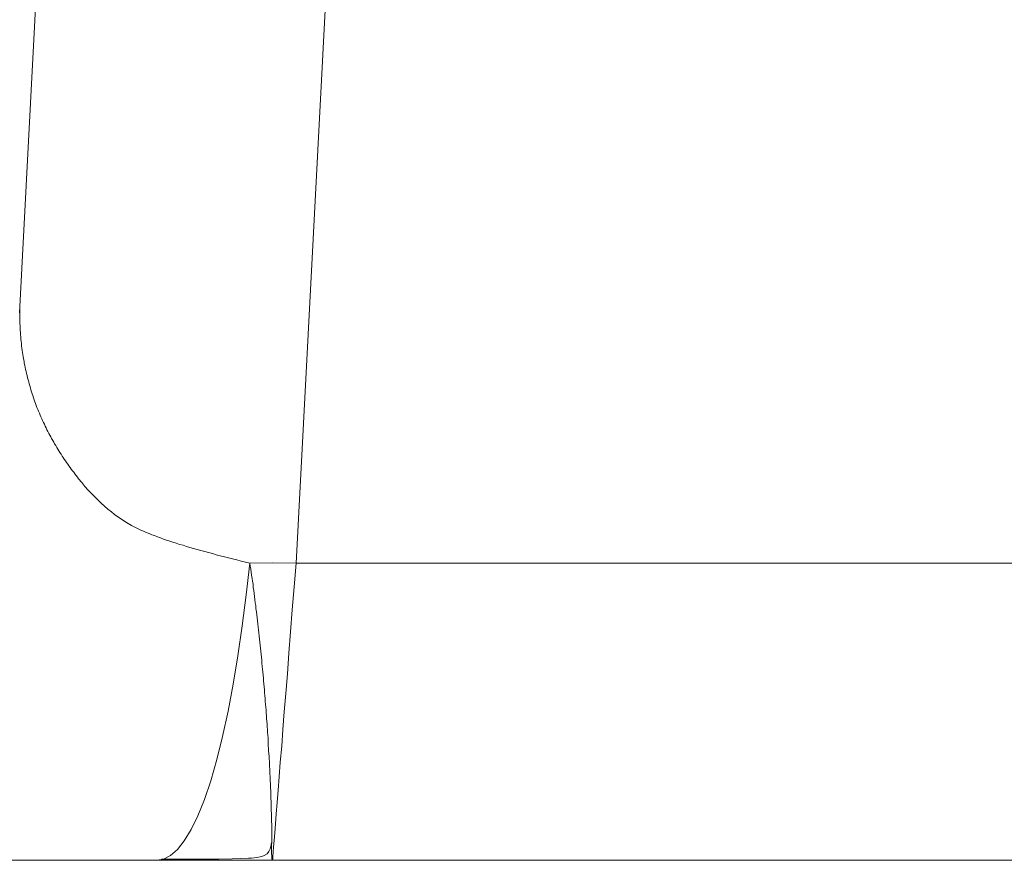
# Model space of a CAD drawing. Units: millimetres. Extents: x -39 to 249, y 47 to 250.
# Drawn here: x 55 to 55, y 89 to 90 of the extents above; entities that cross this region are included whole.
import ezdxf

# ---------------------------------------------------------------- set-up
doc = ezdxf.new("R2010")
doc.units = ezdxf.units.MM
doc.header["$MEASUREMENT"] = 0
doc.layers.add('レイヤー 2', color=7, linetype='Continuous', lineweight=0)

msp = doc.modelspace()

# ---------------------------------------------------------------- linework, layer by layer
at = {"layer": 'レイヤー 2', "color": 18, "lineweight": 9}
for points, knots in [([(55.16227, 89.41128), (55.16227, 89.41128), (55.22045, 90.52041), (55.22045, 90.52041), (55.22045, 90.52041), (55.27858, 91.62958), (55.27858, 91.62958)], [0, 0, 0, 0, 1, 1, 1, 2, 2, 2, 2]), ([(55.09743, 89.47379), (55.09743, 89.47379), (55.09743, 89.47323), (55.09743, 89.47323), (55.09743, 89.47323), (55.0974, 89.47266), (55.0974, 89.47266), (55.0974, 89.47266), (55.09736, 89.4721), (55.09736, 89.4721), (55.09736, 89.4721), (55.09733, 89.47153), (55.09733, 89.47153), (55.09733, 89.47153), (55.09733, 89.47097), (55.09733, 89.47097), (55.09733, 89.47097), (55.09733, 89.4704), (55.09733, 89.4704), (55.09733, 89.4704), (55.09733, 89.46987), (55.09733, 89.46987), (55.09733, 89.46987), (55.09733, 89.46931), (55.09733, 89.46931), (55.09733, 89.46931), (55.09733, 89.46878), (55.09733, 89.46878), (55.09733, 89.46878), (55.09736, 89.46822), (55.09736, 89.46822), (55.09736, 89.46822), (55.09736, 89.46769), (55.09736, 89.46769), (55.09736, 89.46769), (55.0974, 89.46712), (55.0974, 89.46712), (55.0974, 89.46712), (55.09743, 89.46663), (55.09743, 89.46663), (55.09743, 89.46663), (55.09743, 89.46606), (55.09743, 89.46606), (55.09743, 89.46606), (55.0975, 89.46554), (55.0975, 89.46554), (55.0975, 89.46554), (55.0975, 89.46501), (55.0975, 89.46501), (55.0975, 89.46501), (55.09754, 89.46451), (55.09754, 89.46451), (55.09754, 89.46451), (55.09757, 89.46395), (55.09757, 89.46395), (55.09757, 89.46395), (55.09764, 89.46345), (55.09764, 89.46345), (55.09764, 89.46345), (55.09768, 89.46293), (55.09768, 89.46293), (55.09768, 89.46293), (55.09775, 89.46236), (55.09775, 89.46236), (55.09775, 89.46236), (55.09782, 89.46187), (55.09782, 89.46187), (55.09782, 89.46187), (55.09789, 89.46134), (55.09789, 89.46134), (55.09789, 89.46134), (55.09796, 89.46084), (55.09796, 89.46084), (55.09796, 89.46084), (55.09803, 89.46035), (55.09803, 89.46035), (55.09803, 89.46035), (55.09814, 89.45986), (55.09814, 89.45986), (55.09814, 89.45986), (55.09821, 89.45933), (55.09821, 89.45933), (55.09821, 89.45933), (55.09831, 89.45883), (55.09831, 89.45883), (55.09831, 89.45883), (55.09838, 89.45834), (55.09838, 89.45834), (55.09838, 89.45834), (55.09849, 89.45781), (55.09849, 89.45781), (55.09849, 89.45781), (55.0986, 89.45735), (55.0986, 89.45735), (55.0986, 89.45735), (55.09867, 89.45686), (55.09867, 89.45686), (55.09867, 89.45686), (55.09881, 89.45636), (55.09881, 89.45636), (55.09881, 89.45636), (55.09888, 89.45587), (55.09888, 89.45587), (55.09888, 89.45587), (55.09902, 89.45541), (55.09902, 89.45541), (55.09902, 89.45541), (55.09916, 89.45492), (55.09916, 89.45492), (55.09916, 89.45492), (55.09927, 89.45442), (55.09927, 89.45442), (55.09927, 89.45442), (55.09941, 89.45393), (55.09941, 89.45393), (55.09941, 89.45393), (55.09951, 89.45347), (55.09951, 89.45347), (55.09951, 89.45347), (55.09966, 89.45301), (55.09966, 89.45301), (55.09966, 89.45301), (55.0998, 89.45252), (55.0998, 89.45252), (55.0998, 89.45252), (55.09994, 89.45206), (55.09994, 89.45206), (55.09994, 89.45206), (55.10008, 89.45157), (55.10008, 89.45157), (55.10008, 89.45157), (55.10022, 89.45111), (55.10022, 89.45111), (55.10022, 89.45111), (55.10039, 89.45069), (55.10039, 89.45069), (55.10039, 89.45069), (55.10054, 89.45019), (55.10054, 89.45019), (55.10054, 89.45019), (55.10071, 89.44973), (55.10071, 89.44973), (55.10071, 89.44973), (55.10085, 89.44927), (55.10085, 89.44927), (55.10085, 89.44927), (55.10099, 89.44881), (55.10099, 89.44881), (55.10099, 89.44881), (55.10117, 89.44839), (55.10117, 89.44839), (55.10117, 89.44839), (55.10135, 89.44793), (55.10135, 89.44793), (55.10135, 89.44793), (55.10156, 89.44747), (55.10156, 89.44747), (55.10156, 89.44747), (55.10174, 89.44701), (55.10174, 89.44701), (55.10174, 89.44701), (55.10191, 89.44656), (55.10191, 89.44656), (55.10191, 89.44656), (55.10209, 89.44613), (55.10209, 89.44613), (55.10209, 89.44613), (55.10226, 89.44571), (55.10226, 89.44571), (55.10226, 89.44571), (55.10248, 89.44525), (55.10248, 89.44525), (55.10248, 89.44525), (55.10269, 89.44483), (55.10269, 89.44483), (55.10269, 89.44483), (55.10286, 89.4444), (55.10286, 89.4444), (55.10286, 89.4444), (55.10311, 89.44398), (55.10311, 89.44398), (55.10311, 89.44398), (55.10329, 89.44352), (55.10329, 89.44352), (55.10329, 89.44352), (55.1035, 89.4431), (55.1035, 89.4431), (55.1035, 89.4431), (55.10371, 89.44268), (55.10371, 89.44268), (55.10371, 89.44268), (55.10392, 89.44225), (55.10392, 89.44225), (55.10392, 89.44225), (55.10417, 89.44179), (55.10417, 89.44179), (55.10417, 89.44179), (55.10435, 89.44141), (55.10435, 89.44141), (55.10435, 89.44141), (55.10459, 89.44098), (55.10459, 89.44098), (55.10459, 89.44098), (55.1048, 89.44059), (55.1048, 89.44059), (55.1048, 89.44059), (55.10509, 89.44017), (55.10509, 89.44017), (55.10509, 89.44017), (55.1053, 89.43975), (55.1053, 89.43975), (55.1053, 89.43975), (55.10551, 89.43936), (55.10551, 89.43936), (55.10551, 89.43936), (55.10576, 89.43894), (55.10576, 89.43894), (55.10576, 89.43894), (55.10601, 89.43851), (55.10601, 89.43851), (55.10601, 89.43851), (55.10625, 89.43812), (55.10625, 89.43812), (55.10625, 89.43812), (55.10653, 89.4377), (55.10653, 89.4377), (55.10653, 89.4377), (55.10674, 89.43731), (55.10674, 89.43731), (55.10674, 89.43731), (55.10703, 89.43693), (55.10703, 89.43693), (55.10703, 89.43693), (55.10727, 89.4365), (55.10727, 89.4365), (55.10727, 89.4365), (55.10752, 89.43611), (55.10752, 89.43611), (55.10752, 89.43611), (55.10777, 89.43573), (55.10777, 89.43573), (55.10777, 89.43573), (55.10805, 89.43534), (55.10805, 89.43534), (55.10805, 89.43534), (55.10833, 89.43495), (55.10833, 89.43495), (55.10833, 89.43495), (55.10861, 89.43456), (55.10861, 89.43456), (55.10861, 89.43456), (55.10886, 89.43417), (55.10886, 89.43417), (55.10886, 89.43417), (55.10914, 89.43382), (55.10914, 89.43382), (55.10914, 89.43382), (55.10943, 89.4334), (55.10943, 89.4334), (55.10943, 89.4334), (55.10971, 89.43301), (55.10971, 89.43301), (55.10971, 89.43301), (55.11003, 89.43266), (55.11003, 89.43266), (55.11003, 89.43266), (55.11027, 89.43227), (55.11027, 89.43227), (55.11027, 89.43227), (55.11055, 89.43188), (55.11055, 89.43188), (55.11055, 89.43188), (55.11087, 89.43153), (55.11087, 89.43153), (55.11087, 89.43153), (55.11115, 89.43114), (55.11115, 89.43114), (55.11115, 89.43114), (55.1119, 89.43029), (55.1119, 89.43029), (55.1119, 89.43029), (55.11264, 89.42934), (55.11264, 89.42934), (55.11264, 89.42934), (55.11341, 89.42849), (55.11341, 89.42849), (55.11341, 89.42849), (55.11415, 89.42772), (55.11415, 89.42772), (55.11415, 89.42772), (55.11489, 89.42694), (55.11489, 89.42694), (55.11489, 89.42694), (55.11571, 89.42613), (55.11571, 89.42613), (55.11571, 89.42613), (55.11648, 89.42542), (55.11648, 89.42542), (55.11648, 89.42542), (55.11726, 89.42468), (55.11726, 89.42468), (55.11726, 89.42468), (55.11803, 89.42401), (55.11803, 89.42401), (55.11803, 89.42401), (55.11885, 89.42341), (55.11885, 89.42341), (55.11885, 89.42341), (55.11959, 89.42278), (55.11959, 89.42278), (55.11959, 89.42278), (55.1204, 89.42221), (55.1204, 89.42221), (55.1204, 89.42221), (55.12121, 89.42165), (55.12121, 89.42165), (55.12121, 89.42165), (55.12202, 89.42112), (55.12202, 89.42112), (55.12202, 89.42112), (55.12276, 89.42066), (55.12276, 89.42066), (55.12276, 89.42066), (55.12361, 89.42017), (55.12361, 89.42017), (55.12361, 89.42017), (55.12438, 89.41978), (55.12438, 89.41978), (55.12438, 89.41978), (55.12516, 89.41936), (55.12516, 89.41936), (55.12516, 89.41936), (55.12579, 89.41907), (55.12579, 89.41907), (55.12579, 89.41907), (55.12639, 89.41883), (55.12639, 89.41883), (55.12639, 89.41883), (55.12706, 89.41855), (55.12706, 89.41855), (55.12706, 89.41855), (55.1277, 89.41826), (55.1277, 89.41826), (55.1277, 89.41826), (55.12833, 89.41798), (55.12833, 89.41798), (55.12833, 89.41798), (55.12901, 89.41777), (55.12901, 89.41777), (55.12901, 89.41777), (55.12968, 89.41749), (55.12968, 89.41749), (55.12968, 89.41749), (55.13042, 89.41724), (55.13042, 89.41724), (55.13042, 89.41724), (55.13112, 89.41696), (55.13112, 89.41696), (55.13112, 89.41696), (55.13179, 89.41671), (55.13179, 89.41671), (55.13179, 89.41671), (55.1326, 89.41647), (55.1326, 89.41647), (55.1326, 89.41647), (55.13331, 89.41622), (55.13331, 89.41622), (55.13331, 89.41622), (55.13409, 89.41597), (55.13409, 89.41597), (55.13409, 89.41597), (55.1349, 89.41572), (55.1349, 89.41572), (55.1349, 89.41572), (55.13571, 89.41551), (55.13571, 89.41551), (55.13571, 89.41551), (55.13648, 89.41523), (55.13648, 89.41523), (55.13648, 89.41523), (55.13733, 89.41498), (55.13733, 89.41498), (55.13733, 89.41498), (55.13814, 89.41474), (55.13814, 89.41474), (55.13814, 89.41474), (55.13902, 89.41449), (55.13902, 89.41449), (55.13902, 89.41449), (55.13987, 89.41428), (55.13987, 89.41428), (55.13987, 89.41428), (55.14079, 89.41403), (55.14079, 89.41403), (55.14079, 89.41403), (55.14167, 89.41378), (55.14167, 89.41378), (55.14167, 89.41378), (55.14259, 89.41354), (55.14259, 89.41354), (55.14259, 89.41354), (55.1435, 89.41329), (55.1435, 89.41329), (55.1435, 89.41329), (55.14446, 89.41304), (55.14446, 89.41304), (55.14446, 89.41304), (55.14541, 89.4128), (55.14541, 89.4128), (55.14541, 89.4128), (55.14636, 89.41259), (55.14636, 89.41259), (55.14636, 89.41259), (55.14735, 89.4123), (55.14735, 89.4123), (55.14735, 89.4123), (55.14837, 89.41205), (55.14837, 89.41205), (55.14837, 89.41205), (55.14933, 89.41181), (55.14933, 89.41181), (55.14933, 89.41181), (55.15038, 89.41156), (55.15038, 89.41156), (55.15038, 89.41156), (55.15141, 89.41128), (55.15141, 89.41128)], [0, 0, 0, 0, 1, 1, 1, 2, 2, 2, 3, 3, 3, 4, 4, 4, 5, 5, 5, 6, 6, 6, 7, 7, 7, 8, 8, 8, 9, 9, 9, 10, 10, 10, 11, 11, 11, 12, 12, 12, 13, 13, 13, 14, 14, 14, 15, 15, 15, 16, 16, 16, 17, 17, 17, 18, 18, 18, 19, 19, 19, 20, 20, 20, 21, 21, 21, 22, 22, 22, 23, 23, 23, 24, 24, 24, 25, 25, 25, 26, 26, 26, 27, 27, 27, 28, 28, 28, 29, 29, 29, 30, 30, 30, 31, 31, 31, 32, 32, 32, 33, 33, 33, 34, 34, 34, 35, 35, 35, 36, 36, 36, 37, 37, 37, 38, 38, 38, 39, 39, 39, 40, 40, 40, 41, 41, 41, 42, 42, 42, 43, 43, 43, 44, 44, 44, 45, 45, 45, 46, 46, 46, 47, 47, 47, 48, 48, 48, 49, 49, 49, 50, 50, 50, 51, 51, 51, 52, 52, 52, 53, 53, 53, 54, 54, 54, 55, 55, 55, 56, 56, 56, 57, 57, 57, 58, 58, 58, 59, 59, 59, 60, 60, 60, 61, 61, 61, 62, 62, 62, 63, 63, 63, 64, 64, 64, 65, 65, 65, 66, 66, 66, 67, 67, 67, 68, 68, 68, 69, 69, 69, 70, 70, 70, 71, 71, 71, 72, 72, 72, 73, 73, 73, 74, 74, 74, 75, 75, 75, 76, 76, 76, 77, 77, 77, 78, 78, 78, 79, 79, 79, 80, 80, 80, 81, 81, 81, 82, 82, 82, 83, 83, 83, 84, 84, 84, 85, 85, 85, 86, 86, 86, 87, 87, 87, 88, 88, 88, 89, 89, 89, 90, 90, 90, 91, 91, 91, 92, 92, 92, 93, 93, 93, 94, 94, 94, 95, 95, 95, 96, 96, 96, 97, 97, 97, 98, 98, 98, 99, 99, 99, 100, 100, 100, 101, 101, 101, 102, 102, 102, 103, 103, 103, 104, 104, 104, 105, 105, 105, 106, 106, 106, 107, 107, 107, 108, 108, 108, 109, 109, 109, 110, 110, 110, 111, 111, 111, 112, 112, 112, 113, 113, 113, 114, 114, 114, 115, 115, 115, 116, 116, 116, 117, 117, 117, 118, 118, 118, 119, 119, 119, 120, 120, 120, 121, 121, 121, 122, 122, 122, 123, 123, 123, 124, 124, 124, 125, 125, 125, 126, 126, 126, 127, 127, 127, 128, 128, 128, 129, 129, 129, 130, 130, 130, 131, 131, 131, 132, 132, 132, 133, 133, 133, 134, 134, 134, 135, 135, 135, 136, 136, 136, 137, 137, 137, 138, 138, 138, 139, 139, 139, 140, 140, 140, 141, 141, 141, 142, 142, 142, 142]), ([(55.15141, 89.41128), (55.15141, 89.41128), (55.15056, 89.40383), (55.15056, 89.40383), (55.15056, 89.40383), (55.14964, 89.39653), (55.14964, 89.39653), (55.14964, 89.39653), (55.14862, 89.38951), (55.14862, 89.38951), (55.14862, 89.38951), (55.14749, 89.38281), (55.14749, 89.38281), (55.14749, 89.38281), (55.14629, 89.37646), (55.14629, 89.37646), (55.14629, 89.37646), (55.14499, 89.37053), (55.14499, 89.37053), (55.14499, 89.37053), (55.14361, 89.3651), (55.14361, 89.3651), (55.14361, 89.3651), (55.1422, 89.36013), (55.1422, 89.36013), (55.1422, 89.36013), (55.14072, 89.35575), (55.14072, 89.35575), (55.14072, 89.35575), (55.13917, 89.35191), (55.13917, 89.35191), (55.13917, 89.35191), (55.13758, 89.34866), (55.13758, 89.34866), (55.13758, 89.34866), (55.13599, 89.34601), (55.13599, 89.34601), (55.13599, 89.34601), (55.13437, 89.34397), (55.13437, 89.34397), (55.13437, 89.34397), (55.13278, 89.34256), (55.13278, 89.34256), (55.13278, 89.34256), (55.13109, 89.34168), (55.13109, 89.34168)], [0, 0, 0, 0, 1, 1, 1, 2, 2, 2, 3, 3, 3, 4, 4, 4, 5, 5, 5, 6, 6, 6, 7, 7, 7, 8, 8, 8, 9, 9, 9, 10, 10, 10, 11, 11, 11, 12, 12, 12, 13, 13, 13, 14, 14, 14, 15, 15, 15, 15]), ([(55.15141, 89.41128), (55.15141, 89.41128), (55.15684, 89.41135), (55.15684, 89.41135), (55.15684, 89.41135), (55.16227, 89.41128), (55.16227, 89.41128)], [0, 0, 0, 0, 1, 1, 1, 2, 2, 2, 2]), ([(55.15141, 89.41128), (55.15141, 89.41128), (55.15151, 89.41061), (55.15151, 89.41061), (55.15151, 89.41061), (55.15162, 89.40987), (55.15162, 89.40987), (55.15162, 89.40987), (55.15172, 89.40916), (55.15172, 89.40916), (55.15172, 89.40916), (55.15183, 89.40846), (55.15183, 89.40846), (55.15183, 89.40846), (55.15194, 89.40772), (55.15194, 89.40772), (55.15194, 89.40772), (55.15204, 89.40705), (55.15204, 89.40705), (55.15204, 89.40705), (55.15215, 89.40634), (55.15215, 89.40634), (55.15215, 89.40634), (55.15222, 89.4056), (55.15222, 89.4056), (55.15222, 89.4056), (55.15232, 89.40489), (55.15232, 89.40489), (55.15232, 89.40489), (55.15239, 89.40415), (55.15239, 89.40415), (55.15239, 89.40415), (55.1525, 89.40345), (55.1525, 89.40345), (55.1525, 89.40345), (55.15257, 89.40274), (55.15257, 89.40274), (55.15257, 89.40274), (55.15268, 89.402), (55.15268, 89.402), (55.15268, 89.402), (55.15278, 89.40133), (55.15278, 89.40133), (55.15278, 89.40133), (55.15285, 89.40062), (55.15285, 89.40062), (55.15285, 89.40062), (55.15296, 89.39989), (55.15296, 89.39989), (55.15296, 89.39989), (55.15303, 89.39918), (55.15303, 89.39918), (55.15303, 89.39918), (55.15314, 89.39847), (55.15314, 89.39847), (55.15314, 89.39847), (55.15324, 89.39773), (55.15324, 89.39773), (55.15324, 89.39773), (55.15328, 89.39703), (55.15328, 89.39703), (55.15328, 89.39703), (55.15338, 89.39629), (55.15338, 89.39629), (55.15338, 89.39629), (55.15345, 89.39562), (55.15345, 89.39562), (55.15345, 89.39562), (55.15352, 89.39491), (55.15352, 89.39491), (55.15352, 89.39491), (55.15363, 89.39417), (55.15363, 89.39417), (55.15363, 89.39417), (55.1537, 89.39346), (55.1537, 89.39346), (55.1537, 89.39346), (55.15377, 89.39276), (55.15377, 89.39276), (55.15377, 89.39276), (55.15384, 89.39202), (55.15384, 89.39202), (55.15384, 89.39202), (55.15391, 89.39131), (55.15391, 89.39131), (55.15391, 89.39131), (55.15398, 89.39061), (55.15398, 89.39061), (55.15398, 89.39061), (55.15405, 89.3899), (55.15405, 89.3899), (55.15405, 89.3899), (55.15412, 89.38919), (55.15412, 89.38919), (55.15412, 89.38919), (55.15419, 89.38849), (55.15419, 89.38849), (55.15419, 89.38849), (55.15426, 89.38778), (55.15426, 89.38778), (55.15426, 89.38778), (55.15434, 89.38704), (55.15434, 89.38704), (55.15434, 89.38704), (55.15441, 89.38637), (55.15441, 89.38637), (55.15441, 89.38637), (55.15448, 89.38567), (55.15448, 89.38567), (55.15448, 89.38567), (55.15455, 89.38496), (55.15455, 89.38496), (55.15455, 89.38496), (55.15458, 89.38429), (55.15458, 89.38429), (55.15458, 89.38429), (55.15465, 89.38362), (55.15465, 89.38362), (55.15465, 89.38362), (55.15469, 89.38292), (55.15469, 89.38292), (55.15469, 89.38292), (55.15476, 89.38221), (55.15476, 89.38221), (55.15476, 89.38221), (55.15483, 89.3815), (55.15483, 89.3815), (55.15483, 89.3815), (55.15486, 89.38084), (55.15486, 89.38084), (55.15486, 89.38084), (55.15493, 89.38016), (55.15493, 89.38016), (55.15493, 89.38016), (55.155, 89.37946), (55.155, 89.37946), (55.155, 89.37946), (55.15504, 89.37882), (55.15504, 89.37882), (55.15504, 89.37882), (55.15511, 89.37808), (55.15511, 89.37808), (55.15511, 89.37808), (55.15515, 89.37745), (55.15515, 89.37745), (55.15515, 89.37745), (55.15522, 89.37678), (55.15522, 89.37678), (55.15522, 89.37678), (55.15525, 89.37607), (55.15525, 89.37607), (55.15525, 89.37607), (55.15532, 89.37544), (55.15532, 89.37544), (55.15532, 89.37544), (55.15536, 89.37473), (55.15536, 89.37473), (55.15536, 89.37473), (55.15539, 89.37413), (55.15539, 89.37413), (55.15539, 89.37413), (55.15546, 89.37343), (55.15546, 89.37343), (55.15546, 89.37343), (55.1555, 89.37279), (55.1555, 89.37279), (55.1555, 89.37279), (55.15553, 89.37216), (55.15553, 89.37216), (55.15553, 89.37216), (55.15557, 89.37149), (55.15557, 89.37149), (55.15557, 89.37149), (55.15564, 89.37089), (55.15564, 89.37089), (55.15564, 89.37089), (55.15568, 89.37022), (55.15568, 89.37022), (55.15568, 89.37022), (55.15568, 89.36958), (55.15568, 89.36958), (55.15568, 89.36958), (55.15575, 89.36895), (55.15575, 89.36895), (55.15575, 89.36895), (55.15575, 89.36835), (55.15575, 89.36835), (55.15575, 89.36835), (55.15582, 89.36771), (55.15582, 89.36771), (55.15582, 89.36771), (55.15582, 89.36711), (55.15582, 89.36711), (55.15582, 89.36711), (55.15589, 89.36651), (55.15589, 89.36651), (55.15589, 89.36651), (55.15592, 89.36584), (55.15592, 89.36584), (55.15592, 89.36584), (55.15592, 89.36528), (55.15592, 89.36528), (55.15592, 89.36528), (55.15599, 89.36464), (55.15599, 89.36464), (55.15599, 89.36464), (55.15599, 89.36408), (55.15599, 89.36408), (55.15599, 89.36408), (55.15603, 89.36348), (55.15603, 89.36348), (55.15603, 89.36348), (55.1561, 89.36288), (55.1561, 89.36288), (55.1561, 89.36288), (55.1561, 89.36228), (55.1561, 89.36228), (55.1561, 89.36228), (55.15613, 89.36175), (55.15613, 89.36175), (55.15613, 89.36175), (55.15617, 89.36115), (55.15617, 89.36115), (55.15617, 89.36115), (55.1562, 89.36058), (55.1562, 89.36058), (55.1562, 89.36058), (55.1562, 89.36002), (55.1562, 89.36002), (55.1562, 89.36002), (55.15624, 89.35949), (55.15624, 89.35949), (55.15624, 89.35949), (55.15627, 89.35893), (55.15627, 89.35893), (55.15627, 89.35893), (55.15627, 89.3584), (55.15627, 89.3584), (55.15627, 89.3584), (55.15631, 89.35783), (55.15631, 89.35783), (55.15631, 89.35783), (55.15638, 89.35635), (55.15638, 89.35635), (55.15638, 89.35635), (55.15642, 89.3549), (55.15642, 89.3549), (55.15642, 89.3549), (55.15645, 89.35346), (55.15645, 89.35346), (55.15645, 89.35346), (55.15649, 89.35212), (55.15649, 89.35212), (55.15649, 89.35212), (55.15652, 89.35081), (55.15652, 89.35081), (55.15652, 89.35081), (55.15656, 89.34958), (55.15656, 89.34958), (55.15656, 89.34958), (55.15656, 89.34841), (55.15656, 89.34841), (55.15656, 89.34841), (55.15656, 89.34732), (55.15656, 89.34732), (55.15656, 89.34732), (55.15656, 89.34545), (55.15656, 89.34545)], [0, 0, 0, 0, 1, 1, 1, 2, 2, 2, 3, 3, 3, 4, 4, 4, 5, 5, 5, 6, 6, 6, 7, 7, 7, 8, 8, 8, 9, 9, 9, 10, 10, 10, 11, 11, 11, 12, 12, 12, 13, 13, 13, 14, 14, 14, 15, 15, 15, 16, 16, 16, 17, 17, 17, 18, 18, 18, 19, 19, 19, 20, 20, 20, 21, 21, 21, 22, 22, 22, 23, 23, 23, 24, 24, 24, 25, 25, 25, 26, 26, 26, 27, 27, 27, 28, 28, 28, 29, 29, 29, 30, 30, 30, 31, 31, 31, 32, 32, 32, 33, 33, 33, 34, 34, 34, 35, 35, 35, 36, 36, 36, 37, 37, 37, 38, 38, 38, 39, 39, 39, 40, 40, 40, 41, 41, 41, 42, 42, 42, 43, 43, 43, 44, 44, 44, 45, 45, 45, 46, 46, 46, 47, 47, 47, 48, 48, 48, 49, 49, 49, 50, 50, 50, 51, 51, 51, 52, 52, 52, 53, 53, 53, 54, 54, 54, 55, 55, 55, 56, 56, 56, 57, 57, 57, 58, 58, 58, 59, 59, 59, 60, 60, 60, 61, 61, 61, 62, 62, 62, 63, 63, 63, 64, 64, 64, 65, 65, 65, 66, 66, 66, 67, 67, 67, 68, 68, 68, 69, 69, 69, 70, 70, 70, 71, 71, 71, 72, 72, 72, 73, 73, 73, 74, 74, 74, 75, 75, 75, 76, 76, 76, 77, 77, 77, 78, 78, 78, 79, 79, 79, 80, 80, 80, 81, 81, 81, 82, 82, 82, 83, 83, 83, 84, 84, 84, 85, 85, 85, 86, 86, 86, 87, 87, 87, 88, 88, 88, 89, 89, 89, 89]), ([(55.15677, 89.34143), (55.15677, 89.34143), (55.15677, 89.34143), (55.15677, 89.34143), (55.15677, 89.34143), (55.15677, 89.34146), (55.15677, 89.34146), (55.15677, 89.34146), (55.15681, 89.34182), (55.15681, 89.34182), (55.15681, 89.34182), (55.15684, 89.34245), (55.15684, 89.34245), (55.15684, 89.34245), (55.15687, 89.34337), (55.15687, 89.34337), (55.15687, 89.34337), (55.15698, 89.34457), (55.15698, 89.34457), (55.15698, 89.34457), (55.15712, 89.34605), (55.15712, 89.34605), (55.15712, 89.34605), (55.15726, 89.34788), (55.15726, 89.34788), (55.15726, 89.34788), (55.15744, 89.34997), (55.15744, 89.34997), (55.15744, 89.34997), (55.15762, 89.35233), (55.15762, 89.35233), (55.15762, 89.35233), (55.15783, 89.35501), (55.15783, 89.35501), (55.15783, 89.35501), (55.15804, 89.35791), (55.15804, 89.35791), (55.15804, 89.35791), (55.15829, 89.36108), (55.15829, 89.36108), (55.15829, 89.36108), (55.15857, 89.36454), (55.15857, 89.36454), (55.15857, 89.36454), (55.15889, 89.36824), (55.15889, 89.36824), (55.15889, 89.36824), (55.15917, 89.37216), (55.15917, 89.37216), (55.15917, 89.37216), (55.15949, 89.37632), (55.15949, 89.37632), (55.15949, 89.37632), (55.15984, 89.38069), (55.15984, 89.38069), (55.15984, 89.38069), (55.16023, 89.38531), (55.16023, 89.38531), (55.16023, 89.38531), (55.16058, 89.39015), (55.16058, 89.39015), (55.16058, 89.39015), (55.16097, 89.39516), (55.16097, 89.39516), (55.16097, 89.39516), (55.16139, 89.40034), (55.16139, 89.40034), (55.16139, 89.40034), (55.16181, 89.4057), (55.16181, 89.4057), (55.16181, 89.4057), (55.16227, 89.41128), (55.16227, 89.41128)], [0, 0, 0, 0, 1, 1, 1, 2, 2, 2, 3, 3, 3, 4, 4, 4, 5, 5, 5, 6, 6, 6, 7, 7, 7, 8, 8, 8, 9, 9, 9, 10, 10, 10, 11, 11, 11, 12, 12, 12, 13, 13, 13, 14, 14, 14, 15, 15, 15, 16, 16, 16, 17, 17, 17, 18, 18, 18, 19, 19, 19, 20, 20, 20, 21, 21, 21, 22, 22, 22, 23, 23, 23, 24, 24, 24, 24]), ([(55.13066, 89.34168), (55.13066, 89.34168), (55.13581, 89.34168), (55.13581, 89.34168), (55.13581, 89.34168), (55.14096, 89.34168), (55.14096, 89.34168), (55.14096, 89.34168), (55.14414, 89.34171), (55.14414, 89.34171), (55.14414, 89.34171), (55.14728, 89.34175), (55.14728, 89.34175), (55.14728, 89.34175), (55.14925, 89.34185), (55.14925, 89.34185), (55.14925, 89.34185), (55.15112, 89.34192), (55.15112, 89.34192), (55.15112, 89.34192), (55.15179, 89.34196), (55.15179, 89.34196), (55.15179, 89.34196), (55.15239, 89.34203), (55.15239, 89.34203), (55.15239, 89.34203), (55.15296, 89.3421), (55.15296, 89.3421), (55.15296, 89.3421), (55.15342, 89.34217), (55.15342, 89.34217), (55.15342, 89.34217), (55.15423, 89.34235), (55.15423, 89.34235), (55.15423, 89.34235), (55.15479, 89.34256), (55.15479, 89.34256), (55.15479, 89.34256), (55.1555, 89.34298), (55.1555, 89.34298), (55.1555, 89.34298), (55.15585, 89.34351), (55.15585, 89.34351), (55.15585, 89.34351), (55.1562, 89.34415), (55.1562, 89.34415), (55.1562, 89.34415), (55.15642, 89.34496), (55.15642, 89.34496), (55.15642, 89.34496), (55.15645, 89.34527), (55.15645, 89.34527), (55.15645, 89.34527), (55.15652, 89.34556), (55.15652, 89.34556)], [0, 0, 0, 0, 1, 1, 1, 2, 2, 2, 3, 3, 3, 4, 4, 4, 5, 5, 5, 6, 6, 6, 7, 7, 7, 8, 8, 8, 9, 9, 9, 10, 10, 10, 11, 11, 11, 12, 12, 12, 13, 13, 13, 14, 14, 14, 15, 15, 15, 16, 16, 16, 17, 17, 17, 18, 18, 18, 18]), ([(55.15656, 89.34545), (55.15656, 89.34545), (55.15652, 89.34538), (55.15652, 89.34538), (55.15652, 89.34538), (55.15652, 89.34474), (55.15652, 89.34474), (55.15652, 89.34474), (55.15652, 89.34415), (55.15652, 89.34415), (55.15652, 89.34415), (55.15652, 89.34369), (55.15652, 89.34369), (55.15652, 89.34369), (55.15652, 89.34326), (55.15652, 89.34326), (55.15652, 89.34326), (55.15652, 89.34287), (55.15652, 89.34287), (55.15652, 89.34287), (55.15656, 89.34256), (55.15656, 89.34256), (55.15656, 89.34256), (55.15656, 89.34235), (55.15656, 89.34235), (55.15656, 89.34235), (55.15656, 89.3421), (55.15656, 89.3421), (55.15656, 89.3421), (55.15656, 89.34192), (55.15656, 89.34192), (55.15656, 89.34192), (55.15659, 89.34178), (55.15659, 89.34178), (55.15659, 89.34178), (55.15663, 89.34168), (55.15663, 89.34168), (55.15663, 89.34168), (55.15663, 89.3416), (55.15663, 89.3416), (55.15663, 89.3416), (55.15663, 89.34153), (55.15663, 89.34153), (55.15663, 89.34153), (55.15666, 89.34146), (55.15666, 89.34146), (55.15666, 89.34146), (55.1567, 89.34146), (55.1567, 89.34146), (55.1567, 89.34146), (55.15673, 89.34143), (55.15673, 89.34143), (55.15673, 89.34143), (55.15673, 89.34143), (55.15673, 89.34143), (55.15673, 89.34143), (55.15677, 89.34143), (55.15677, 89.34143)], [0, 0, 0, 0, 1, 1, 1, 2, 2, 2, 3, 3, 3, 4, 4, 4, 5, 5, 5, 6, 6, 6, 7, 7, 7, 8, 8, 8, 9, 9, 9, 10, 10, 10, 11, 11, 11, 12, 12, 12, 13, 13, 13, 14, 14, 14, 15, 15, 15, 16, 16, 16, 17, 17, 17, 18, 18, 18, 19, 19, 19, 19])]:
    msp.add_open_spline(points, degree=3, knots=knots, dxfattribs=at)
for points in [[(55.16354, 91.39939), (55.16354, 91.39939), (55.06237, 89.46892), (55.06237, 89.46892)], [(55.09726, 89.47016), (55.09726, 89.47016), (55.1984, 91.40059), (55.1984, 91.40059)], [(55.16227, 89.41128), (55.16227, 89.41128), (55.92233, 89.41128), (55.92233, 89.41128)], [(55.12953, 89.34143), (55.12953, 89.34143), (55.09031, 89.34143), (55.09031, 89.34143)], [(55.13109, 89.34168), (55.13109, 89.34168), (55.12953, 89.34143), (55.12953, 89.34143)], [(55.12953, 89.34143), (55.12953, 89.34143), (55.15673, 89.34143), (55.15673, 89.34143)], [(55.92233, 89.34143), (55.92233, 89.34143), (55.15677, 89.34143), (55.15677, 89.34143)]]:
    msp.add_open_spline(points, degree=3, dxfattribs=at)

doc.saveas('drawing.dxf')
